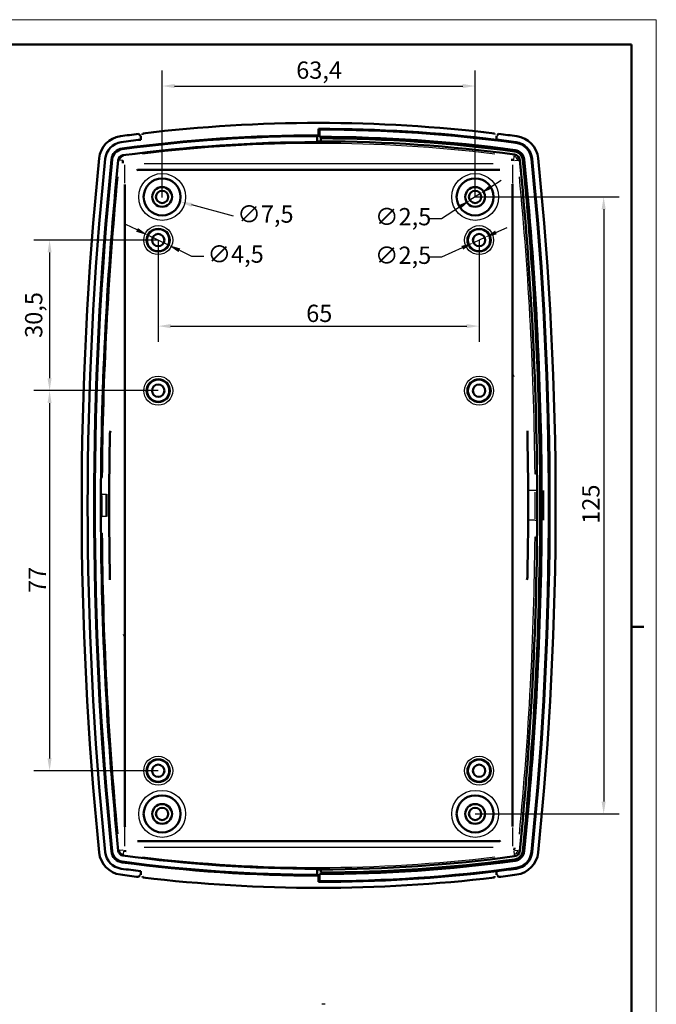
# Model space of a CAD drawing. Units: millimetres. Extents: x 0 to 594, y 0 to 420.
# Drawn here: x 465 to 594, y 221 to 420 of the extents above; entities that cross this region are included whole.
import ezdxf

# ---------------------------------------------------------------- set-up
doc = ezdxf.new("R2010")
doc.units = ezdxf.units.MM
doc.linetypes.add('SLD-Solido', pattern=[0])
doc.layers.get('0').update_dxf_attribs({"lineweight": 25})
for name, color, linetype, lineweight in [('Geometria schizzo(ISO)', 7, 'Continuous', 50), ('Quote(ISO)', 7, 'Continuous', 25), ('Spigoli tangenti visibili(ISO)', 251, 'Continuous', 30), ('Spigoli visibili(ISO)', 7, 'Continuous', 50)]:
    doc.layers.add(name, color=color, linetype=linetype, lineweight=lineweight)
doc.styles.add('DEFAULT-ISO~0', font='ARIAL.TTF')
doc.dimstyles.new('DEFAULT-ISO-Metodo 1b', dxfattribs={"dimtxt": 3.5, "dimasz": 2.5, "dimexe": 3.175, "dimexo": 0, "dimgap": 0.762, "dimtad": 1, "dimtoh": 1, "dimrnd": 1e-08, "dimtxsty": 'DEFAULT-ISO~0', "dimcen": 0.09, "dimdle": 10, "dimclrd": 2, "dimclre": 2, "dimclrt": 6, "dimazin": 2, "dimtfac": 0.714286, "dimtmove": 0, "dimatfit": 3, "dimfxl": 0, "dimtolj": 1, "dimlwd": 25, "dimlwe": 25, "dimarcsym": 0})

# ---------------------------------------------------------------- blocks, each defined once
blk = doc.blocks.new('Bordi A2')
at = {"layer": 'Geometria schizzo(ISO)', "color": 4, "lineweight": 18}
for p, q in [((0, 420), (594, 420)), ((594, 420), (594, 0))]:
    blk.add_line(p, q, dxfattribs=at)
at = {"layer": 'Geometria schizzo(ISO)'}
for p, q in [((5, 415), (589, 415)), ((589, 415), (589, 5)), ((591.5, 297), (589, 297))]:
    blk.add_line(p, q, dxfattribs=at)
blk = doc.blocks.new('*D16')
at = {"layer": 'Defpoints', "color": 0, "linetype": 'Continuous'}
for p in [(557.31, 406.56), (493.91, 384.09), (557.31, 384.09)]:
    blk.add_point(p, dxfattribs=at)
at = {"layer": 'Quote(ISO)', "color": 2, "linetype": 'Continuous', "lineweight": 25}
for p, q in [((493.91, 384.09), (493.91, 409.73)), ((557.31, 384.09), (557.31, 409.73)), ((496.41, 406.56), (554.81, 406.56))]:
    blk.add_line(p, q, dxfattribs=at)
at = {"layer": 'Quote(ISO)', "color": 2, "linetype": 'Continuous'}
for points in [[(496.41, 406.97), (496.41, 406.14), (493.91, 406.56)], [(554.81, 406.97), (554.81, 406.14), (557.31, 406.56)]]:
    blk.add_solid(points, dxfattribs=at)
at = {"layer": 'Quote(ISO)', "color": 6, "linetype": 'Continuous', "lineweight": 25, "insert": (521.06, 411.53), "char_height": 3.5, "attachment_point": 1, "style": 'DEFAULT-ISO~0'}
blk.add_mtext('\\A1;63,4', dxfattribs=at)
blk = doc.blocks.new('*D17')
at = {"layer": 'Defpoints', "color": 0, "linetype": 'Continuous'}
for p in [(493.11, 375.34), (558.11, 375.34), (558.11, 357.92)]:
    blk.add_point(p, dxfattribs=at)
at = {"layer": 'Quote(ISO)', "color": 2, "linetype": 'Continuous', "lineweight": 25}
for p, q in [((493.11, 375.34), (493.11, 354.74)), ((558.11, 375.34), (558.11, 354.74)), ((495.61, 357.92), (555.61, 357.92))]:
    blk.add_line(p, q, dxfattribs=at)
at = {"layer": 'Quote(ISO)', "color": 2, "linetype": 'Continuous'}
for points in [[(495.61, 358.33), (495.61, 357.5), (493.11, 357.92)], [(555.61, 358.33), (555.61, 357.5), (558.11, 357.92)]]:
    blk.add_solid(points, dxfattribs=at)
at = {"layer": 'Quote(ISO)', "color": 6, "linetype": 'Continuous', "lineweight": 25, "insert": (523.08, 362.25), "char_height": 3.5, "attachment_point": 1, "style": 'DEFAULT-ISO~0'}
blk.add_mtext('\\A1;65', dxfattribs=at)
blk = doc.blocks.new('*D18')
at = {"layer": 'Defpoints', "color": 0, "linetype": 'Continuous'}
for p in [(556.26, 383.41), (558.36, 384.77)]:
    blk.add_point(p, dxfattribs=at)
at = {"layer": 'Quote(ISO)', "color": 2, "linetype": 'Continuous', "lineweight": 25}
for p, q in [((560.46, 386.12), (562.55, 387.48)), ((558.36, 384.77), (556.26, 383.41)), ((554.16, 382.05), (550.49, 379.68)), ((550.49, 379.68), (547.99, 379.68))]:
    blk.add_line(p, q, dxfattribs=at)
at = {"layer": 'Quote(ISO)', "color": 2, "linetype": 'Continuous'}
for points in [[(560.23, 386.47), (560.68, 385.78), (558.36, 384.77)], [(553.93, 382.4), (554.38, 381.7), (556.26, 383.41)]]:
    blk.add_solid(points, dxfattribs=at)
at = {"layer": 'Quote(ISO)', "color": 6, "linetype": 'Continuous', "lineweight": 25, "insert": (537.02, 381.84), "char_height": 3.5, "attachment_point": 1, "style": 'DEFAULT-ISO~0'}
blk.add_mtext('\\A1;∅2,5', dxfattribs=at)
blk = doc.blocks.new('*D19')
at = {"layer": 'Defpoints', "color": 0, "linetype": 'Continuous'}
for p in [(559.24, 375.86), (556.97, 374.82)]:
    blk.add_point(p, dxfattribs=at)
at = {"layer": 'Quote(ISO)', "color": 2, "linetype": 'Continuous', "lineweight": 25}
for p, q in [((561.52, 376.9), (563.79, 377.93)), ((559.24, 375.86), (556.97, 374.82)), ((554.7, 373.78), (550.48, 371.86)), ((550.48, 371.86), (547.98, 371.86))]:
    blk.add_line(p, q, dxfattribs=at)
at = {"layer": 'Quote(ISO)', "color": 2, "linetype": 'Continuous'}
for points in [[(561.35, 377.27), (561.69, 376.52), (559.24, 375.86)], [(554.52, 374.16), (554.87, 373.4), (556.97, 374.82)]]:
    blk.add_solid(points, dxfattribs=at)
at = {"layer": 'Quote(ISO)', "color": 6, "linetype": 'Continuous', "lineweight": 25, "insert": (537.01, 374.02), "char_height": 3.5, "attachment_point": 1, "style": 'DEFAULT-ISO~0'}
blk.add_mtext('\\A1;∅2,5', dxfattribs=at)
blk = doc.blocks.new('*D20')
at = {"layer": 'Defpoints', "color": 0, "linetype": 'Continuous'}
for p in [(490.28, 385.06), (497.53, 383.12)]:
    blk.add_point(p, dxfattribs=at)
at = {"layer": 'Quote(ISO)', "color": 2, "linetype": 'Continuous', "lineweight": 25}
for p, q in [((493.82, 384.09), (494, 384.09)), ((493.91, 384), (493.91, 384.18)), ((508.37, 380.21), (499.94, 382.47))]:
    blk.add_line(p, q, dxfattribs=at)
at = {"layer": 'Quote(ISO)', "color": 2, "linetype": 'Continuous'}
blk.add_solid([(500.05, 382.87), (499.84, 382.07), (497.53, 383.12)], dxfattribs=at)
at = {"layer": 'Quote(ISO)', "color": 6, "linetype": 'Continuous', "lineweight": 25, "insert": (509.13, 382.37), "char_height": 3.5, "attachment_point": 1, "style": 'DEFAULT-ISO~0'}
blk.add_mtext('\\A1;∅7,5', dxfattribs=at)
blk = doc.blocks.new('*D21')
at = {"layer": 'Defpoints', "color": 0, "linetype": 'Continuous'}
for p in [(491.08, 376.32), (495.13, 374.36)]:
    blk.add_point(p, dxfattribs=at)
at = {"layer": 'Quote(ISO)', "color": 2, "linetype": 'Continuous', "lineweight": 25}
for p, q in [((488.83, 377.4), (486.58, 378.49)), ((491.08, 376.32), (495.13, 374.36)), ((497.39, 373.28), (499.83, 372.1)), ((499.83, 372.1), (502.33, 372.1))]:
    blk.add_line(p, q, dxfattribs=at)
at = {"layer": 'Quote(ISO)', "color": 2, "linetype": 'Continuous'}
for points in [[(489.01, 377.78), (488.65, 377.03), (491.08, 376.32)], [(497.57, 373.65), (497.21, 372.9), (495.13, 374.36)]]:
    blk.add_solid(points, dxfattribs=at)
at = {"layer": 'Quote(ISO)', "color": 6, "linetype": 'Continuous', "lineweight": 25, "insert": (503.09, 374.26), "char_height": 3.5, "attachment_point": 1, "style": 'DEFAULT-ISO~0'}
blk.add_mtext('\\A1;∅4,5', dxfattribs=at)
blk = doc.blocks.new('*D22')
at = {"layer": 'Defpoints', "color": 0, "linetype": 'Continuous'}
for p in [(493.11, 344.84), (471.11, 267.84), (493.11, 267.84)]:
    blk.add_point(p, dxfattribs=at)
at = {"layer": 'Quote(ISO)', "color": 2, "linetype": 'Continuous', "lineweight": 25}
for p, q in [((493.11, 344.84), (467.93, 344.84)), ((471.11, 342.34), (471.11, 270.34)), ((493.11, 267.84), (467.93, 267.84))]:
    blk.add_line(p, q, dxfattribs=at)
at = {"layer": 'Quote(ISO)', "color": 2, "linetype": 'Continuous'}
for points in [[(470.69, 342.34), (471.52, 342.34), (471.11, 344.84)], [(470.69, 270.34), (471.52, 270.34), (471.11, 267.84)]]:
    blk.add_solid(points, dxfattribs=at)
at = {"layer": 'Quote(ISO)', "color": 6, "linetype": 'Continuous', "lineweight": 25, "insert": (466.85, 303.85), "char_height": 3.5, "attachment_point": 1, "rotation": 90, "style": 'DEFAULT-ISO~0'}
blk.add_mtext('\\A1;77', dxfattribs=at)
blk = doc.blocks.new('*D23')
at = {"layer": 'Defpoints', "color": 0, "linetype": 'Continuous'}
for p in [(493.11, 375.34), (471.11, 344.84), (493.11, 344.84)]:
    blk.add_point(p, dxfattribs=at)
at = {"layer": 'Quote(ISO)', "color": 2, "linetype": 'Continuous', "lineweight": 25}
for p, q in [((493.11, 375.34), (467.93, 375.34)), ((471.11, 372.84), (471.11, 347.34)), ((493.11, 344.84), (467.93, 344.84))]:
    blk.add_line(p, q, dxfattribs=at)
at = {"layer": 'Quote(ISO)', "color": 2, "linetype": 'Continuous'}
for points in [[(470.69, 372.84), (471.52, 372.84), (471.11, 375.34)], [(470.69, 347.34), (471.52, 347.34), (471.11, 344.84)]]:
    blk.add_solid(points, dxfattribs=at)
at = {"layer": 'Quote(ISO)', "color": 6, "linetype": 'Continuous', "lineweight": 25, "insert": (466.14, 355.53), "char_height": 3.5, "attachment_point": 1, "rotation": 90, "style": 'DEFAULT-ISO~0'}
blk.add_mtext('\\A1;30,5', dxfattribs=at)
blk = doc.blocks.new('*D24')
at = {"layer": 'Defpoints', "color": 0, "linetype": 'Continuous'}
for p in [(557.31, 384.09), (557.31, 259.09), (583.34, 259.09)]:
    blk.add_point(p, dxfattribs=at)
at = {"layer": 'Quote(ISO)', "color": 2, "linetype": 'Continuous', "lineweight": 25}
for p, q in [((557.31, 384.09), (586.51, 384.09)), ((583.34, 381.59), (583.34, 261.59)), ((557.31, 259.09), (586.51, 259.09))]:
    blk.add_line(p, q, dxfattribs=at)
at = {"layer": 'Quote(ISO)', "color": 2, "linetype": 'Continuous'}
for points in [[(582.92, 381.59), (583.75, 381.59), (583.34, 384.09)], [(582.92, 261.59), (583.75, 261.59), (583.34, 259.09)]]:
    blk.add_solid(points, dxfattribs=at)
at = {"layer": 'Quote(ISO)', "color": 6, "linetype": 'Continuous', "lineweight": 25, "insert": (579, 317.87), "char_height": 3.5, "attachment_point": 1, "rotation": 90, "style": 'DEFAULT-ISO~0'}
blk.add_mtext('\\A1;125', dxfattribs=at)

msp = doc.modelspace()

# ---------------------------------------------------------------- linework, layer by layer
at = {"color": 8, "linetype": 'SLD-Solido', "lineweight": 30}
msp.add_arc((526.2164, 214.0612), 6.4886, 83.908638, 89.784414, dxfattribs=at)
at = {"layer": 'Spigoli tangenti visibili(ISO)'}
for p, q in [((565.5772, 395.0533), (565.5942, 395.1795)), ((565.5952, 395.1867), (565.5952, 395.1865)), ((485.8112, 393.7624), (485.7933, 393.8951)), ((565.3414, 393.3073), (565.3775, 393.5747)), ((483.7884, 391.6705), (483.6552, 391.684)), ((485.2619, 391.5217), (485.0367, 391.5444)), ((485.9244, 391.4547), (485.2925, 391.5186)), ((486.0094, 392.2947), (485.9791, 392.519)), ((565.1155, 391.6346), (565.2005, 392.2643)), ((565.2056, 392.3021), (565.2538, 392.659)), ((565.2897, 391.4547), (565.9216, 391.5186)), ((565.9595, 391.5224), (566.3179, 391.5586)), ((566.9688, 391.6243), (567.2372, 391.6515)), ((568.7217, 391.8014), (568.8484, 391.8142)), ((568.8556, 391.8149), (568.8554, 391.8149)), ((560.966, 390.8184), (490.248, 390.8184)), ((481.7426, 323.8384), (481.5162, 323.8384)), ((481.7552, 323.8384), (482.607, 323.8384)), ((481.7552, 319.5634), (481.7552, 323.6134)), ((569.4269, 324.5884), (568.1445, 324.5884)), ((569.4561, 318.8884), (569.4561, 324.2884)), ((569.8363, 324.5884), (569.4761, 324.5884)), ((570.7603, 324.5884), (570.4905, 324.5884)), ((481.5162, 319.3384), (481.7426, 319.3384)), ((482.607, 319.3384), (481.7552, 319.3384)), ((569.4269, 318.5884), (568.1445, 318.5884)), ((569.4761, 318.5884), (569.8363, 318.5884)), ((570.4905, 318.5884), (570.7603, 318.5884)), ((483.7884, 251.5062), (483.6552, 251.4928)), ((485.2619, 251.6551), (485.0367, 251.6323)), ((485.9244, 251.722), (485.2925, 251.6581)), ((486.0986, 251.5421), (486.0135, 250.9124)), ((490.248, 252.3584), (560.966, 252.3584)), ((565.1155, 251.5421), (565.2005, 250.9124)), ((565.2897, 251.722), (565.9216, 251.6581)), ((565.9595, 251.6543), (566.3179, 251.6181)), ((566.9688, 251.5524), (567.2372, 251.5252)), ((568.7217, 251.3753), (568.8484, 251.3625)), ((568.8556, 251.3618), (568.8554, 251.3618)), ((485.8112, 249.4143), (485.7933, 249.2816)), ((486.0094, 250.882), (485.9791, 250.6577)), ((565.2056, 250.8747), (565.2538, 250.5177)), ((565.3414, 249.8694), (565.3775, 249.602)), ((565.5772, 248.1234), (565.5942, 247.9972)), ((565.5952, 247.99), (565.5952, 247.9902))]:
    msp.add_line(p, q, dxfattribs=at)
for centre, radius in [((493.907, 384.0884), 4.75), ((557.307, 384.0884), 4.75), ((493.107, 375.3384), 2.9341), ((493.107, 375.3384), 2.4348), ((558.107, 375.3384), 2.9341), ((558.107, 375.3384), 2.4348), ((493.107, 344.8384), 2.9341), ((493.107, 344.8384), 2.4348), ((558.107, 344.8384), 2.9341), ((558.107, 344.8384), 2.4348), ((493.107, 267.8384), 2.9341), ((493.107, 267.8384), 2.4348), ((558.107, 267.8384), 2.9341), ((558.107, 267.8384), 2.4348), ((493.907, 259.0884), 4.75), ((557.307, 259.0884), 4.75)]:
    msp.add_circle(centre, radius, dxfattribs=at)
for centre, radius, start, end in [((525.607, 99.0884), 295.8555, 83.077854, 96.922146), ((486.1256, 391.4344), 0.8555, 101.518318, 170.405112), ((565.0884, 391.4344), 0.8555, 9.594888, 78.481682), ((1177.607, 321.5884), 695.8555, 174.511285, 179.5356087), ((-126.393, 321.5884), 695.8555, 0.5230577, 5.4918027), ((1177.607, 321.5884), 695.8555, 180.4643913, 185.488715), ((-126.393, 321.5884), 695.8555, 354.5081972, 359.476942), ((486.1256, 251.7423), 0.8555, 189.594888, 258.481682), ((565.0884, 251.7423), 0.8555, 281.518318, 350.405112), ((525.607, 544.0884), 295.8555, 263.077854, 276.922146)]:
    msp.add_arc(centre, radius, start, end, dxfattribs=at)
for centre, major_axis, ratio, start_param, end_param in [((485.3638, 321.6051), (-0.0658, -997.4762), 0.00096346, 1.6362528, 1.64003068), ((565.9338, 321.6056), (-0.0715, 997.4695), 0.00104702, 1.50156196, 1.50533987), ((485.2423, 321.5709), (0.0741, -997.4664), 0.00108492, 1.50156196, 1.50533988), ((565.8509, 321.5716), (0.0659, 997.4761), 0.00096409, 1.63625279, 1.64003068)]:
    msp.add_ellipse(centre, major_axis=major_axis, ratio=ratio, start_param=start_param, end_param=end_param, dxfattribs=at)
at = {"layer": 'Spigoli visibili(ISO)'}
for p, q in [((525.607, 396.5788), (525.607, 397.8741)), ((525.7481, 397.733), (525.607, 397.8741)), ((525.7481, 396.263), (525.7481, 397.733)), ((489.1492, 396.8648), (489.4272, 396.5322)), ((489.557, 395.692), (489.557, 396.4418)), ((489.557, 395.692), (489.557, 396.4418)), ((489.9566, 396.71), (489.9699, 396.9642)), ((525.3073, 396.4299), (525.3073, 395.1952)), ((526.0478, 395.963), (526.0478, 395.3438)), ((561.2574, 396.71), (561.2442, 396.9642)), ((561.657, 396.4418), (561.657, 395.692)), ((561.657, 395.6916), (561.657, 396.4418)), ((561.657, 395.6916), (561.657, 395.6916)), ((562.0649, 396.8648), (561.7868, 396.5322)), ((562.3166, 389.5884), (488.8974, 389.5884)), ((486.327, 256.5359), (486.327, 386.6408)), ((564.887, 256.5359), (564.887, 386.6408)), ((481.5036, 319.3384), (481.5036, 323.8384)), ((482.607, 319.3384), (482.607, 323.8384)), ((568.0321, 318.5884), (568.0321, 324.5884)), ((569.8563, 318.5884), (569.8563, 324.5884)), ((570.4755, 318.5884), (570.4755, 324.5884)), ((570.7753, 318.5884), (570.7753, 324.5884)), ((571.091, 318.5884), (571.091, 324.5884)), ((488.8974, 253.5884), (562.3166, 253.5884)), ((489.557, 246.7349), (489.557, 247.4847)), ((489.557, 246.7349), (489.557, 247.4847)), ((525.3073, 247.9815), (525.3073, 246.7468)), ((526.0478, 247.8329), (526.0478, 247.2137)), ((561.657, 247.4851), (561.657, 247.4851)), ((561.657, 246.7349), (561.657, 247.4851)), ((561.657, 247.4847), (561.657, 246.7349)), ((489.1492, 246.3119), (489.4272, 246.6445)), ((489.9566, 246.4667), (489.9699, 246.2126)), ((525.607, 245.3026), (525.607, 246.5979)), ((525.607, 245.3026), (525.7481, 245.4437)), ((525.7481, 245.4437), (525.7481, 246.9137)), ((561.2574, 246.4667), (561.2442, 246.2126)), ((562.0649, 246.3119), (561.7868, 246.6445))]:
    msp.add_line(p, q, dxfattribs=at)
at = {"layer": 'Spigoli visibili(ISO)', "flags": 128}
for points in [[(489.557, 396.4418), (489.5507, 396.4442)], [(489.9566, 396.71), (489.9545, 396.6867)], [(525.7481, 396.263), (525.7606, 396.2505)], [(561.657, 396.4418), (561.6347, 396.4349)], [(561.7868, 396.5322), (561.7824, 396.527)], [(565.5952, 395.1865), (565.4312, 395.2086)], [(485.9764, 391.4495), (485.9349, 390.9486)], [(485.9764, 391.4495), (485.9773, 391.4578)], [(565.1085, 391.5828), (564.6107, 391.6395)], [(565.1085, 391.5828), (565.1167, 391.5816)], [(488.8974, 389.5884), (488.787, 389.4684)], [(564.887, 386.6408), (564.7831, 386.7665)], [(564.887, 348.1267), (565.0494, 347.6387)], [(483.3289, 336.1889), (483.4176, 336.6954)], [(567.8851, 336.1889), (567.8771, 336.6924)], [(483.3289, 306.9878), (483.337, 306.4843)], [(567.8851, 306.9878), (567.7964, 306.4813)], [(486.327, 295.05), (486.1647, 295.538)], [(486.327, 256.5359), (486.4309, 256.4103)], [(562.3166, 253.5884), (562.427, 253.7083)], [(486.1056, 251.5939), (486.0973, 251.5951)], [(486.1056, 251.5939), (486.6034, 251.5372)], [(565.2377, 251.7272), (565.2367, 251.7189)], [(565.2377, 251.7272), (565.2791, 252.2281)], [(561.657, 247.485), (561.8213, 247.505)], [(489.4272, 246.6445), (489.4317, 246.6497)], [(489.557, 246.7349), (489.5794, 246.7418)], [(526.0478, 247.2137), (526.0354, 247.2012)], [(561.2574, 246.4667), (561.2596, 246.49)], [(561.657, 246.7349), (561.6633, 246.7326)]]:
    msp.add_lwpolyline(points, dxfattribs=at)
at = {"layer": 'Spigoli visibili(ISO)'}
for centre, radius in [((493.907, 384.0884), 3.75), ((557.307, 384.0884), 3.75), ((493.907, 384.0884), 2), ((493.907, 384.0884), 1.25), ((557.307, 384.0884), 2), ((557.307, 384.0884), 1.25), ((493.107, 375.3384), 2.25), ((558.107, 375.3384), 2.25), ((493.107, 375.3384), 1.25), ((558.107, 375.3384), 1.25), ((493.107, 344.8384), 2.25), ((493.107, 344.8384), 1.25), ((558.107, 344.8384), 2.25), ((558.107, 344.8384), 1.25), ((493.107, 267.8384), 2.25), ((558.107, 267.8384), 2.25), ((493.107, 267.8384), 1.25), ((558.107, 267.8384), 1.25), ((493.907, 259.0884), 3.75), ((557.307, 259.0884), 3.75), ((493.907, 259.0884), 2), ((493.907, 259.0884), 1.25), ((557.307, 259.0884), 2), ((557.307, 259.0884), 1.25)]:
    msp.add_circle(centre, radius, dxfattribs=at)
for centre, radius, start, end in [((525.607, 99.0884), 300, 83.177697, 96.822303), ((525.607, 99.0884), 298.7858, 83.0701, 90), ((525.607, 99.0884), 298.6447, 82.308726, 89.972937), ((486.1256, 391.4344), 5, 97.691274, 174.232156), ((486.1256, 391.4344), 3.7864, 97.691277, 174.232153), ((486.1256, 391.4344), 3.7864, 97.691274, 174.232156), ((525.607, 99.0884), 300, 96.980188, 97.691274), ((525.607, 99.0884), 298.7864, 96.929892, 97.691274), ((525.607, 99.0884), 298.7864, 96.929892, 97.691274), ((525.607, 99.0884), 297.4905, 90, 97.691274), ((525.607, 99.0884), 297.3417, 90.057761, 97.691274), ((525.607, 99.0884), 296.107, 90.058002, 97.691274), ((525.607, 99.0884), 296.2558, 89.914746, 90), ((525.607, 99.0884), 297.1747, 82.308726, 89.972803), ((525.607, 99.0884), 296.8749, 82.308726, 89.914924), ((525.607, 99.0884), 296.2558, 82.308726, 89.914746), ((525.607, 99.0884), 298.7864, 82.308726, 83.070108), ((525.607, 99.0884), 300, 82.308726, 83.019812), ((565.0884, 391.4344), 3.6447, 5.767844, 82.308726), ((565.0884, 391.4344), 3.7864, 5.767847, 82.308723), ((565.0884, 391.4344), 3.7862, 5.767844, 82.308726), ((565.0884, 391.4344), 5, 5.767844, 82.308726), ((486.1256, 391.4344), 2.4905, 97.691274, 174.232156), ((486.1256, 391.4344), 2.3417, 97.691274, 174.232156), ((565.0884, 391.4344), 1.8749, 5.767844, 82.308726), ((565.0884, 391.4344), 2.1747, 5.767844, 82.308726), ((1177.607, 321.5884), 700, 174.2321559, 185.7678441), ((1177.607, 321.5884), 698.7864, 174.2321559, 185.7678441), ((1177.607, 321.5884), 698.7864, 174.2321559, 185.7678441), ((1177.607, 321.5884), 697.4905, 174.2321559, 185.7678441), ((1177.607, 321.5884), 697.3417, 174.2321559, 185.7678441), ((1177.607, 321.5884), 696.107, 174.2321559, 179.8148047), ((486.1256, 391.4344), 1.107, 97.691274, 174.232156), ((565.0884, 391.4344), 1.2558, 5.767844, 82.308726), ((-126.393, 321.5884), 696.2558, 0.2468746, 5.7678441), ((-126.393, 321.5884), 696.8749, 0.2466553, 5.7678441), ((-126.393, 321.5884), 697.1747, 0.2465492, 5.7678441), ((-126.393, 321.5884), 698.6447, 354.2321559, 5.7678441), ((-126.393, 321.5884), 698.7862, 354.2321559, 5.7678441), ((-126.393, 321.5884), 698.7864, 354.2321559, 5.7678441), ((-126.393, 321.5884), 700, 354.2321559, 5.7678441), ((1177.607, 321.5884), 694.4316, 178.7952547, 181.2047453), ((-126.393, 321.5884), 694.4316, 0.2475231, 1.2047453), ((-126.393, 321.5884), 697.4905, 359.7535624, 0.2464376), ((1177.607, 321.5884), 696.107, 180.1851953, 185.7678441), ((-126.393, 321.5884), 696.2558, 354.2321559, 359.7531254), ((-126.393, 321.5884), 696.8749, 354.2321559, 359.7533447), ((-126.393, 321.5884), 697.1747, 354.2321559, 359.7534508), ((-126.393, 321.5884), 694.4316, 358.7952547, 359.7524769), ((486.1256, 251.7423), 3.7864, 185.767847, 262.308723), ((486.1256, 251.7423), 3.7864, 185.767844, 262.308726), ((486.1256, 251.7423), 2.4905, 185.767844, 262.308726), ((486.1256, 251.7423), 2.3417, 185.767844, 262.308726), ((486.1256, 251.7423), 1.107, 185.767844, 262.308726), ((565.0884, 251.7423), 1.2558, 277.691274, 354.232156), ((565.0884, 251.7423), 1.8749, 277.691274, 354.232156), ((565.0884, 251.7423), 2.1747, 277.691274, 354.232156), ((565.0884, 251.7423), 3.6447, 277.691274, 354.232156), ((565.0884, 251.7423), 3.7864, 277.691277, 354.232153), ((565.0884, 251.7423), 3.7862, 277.691274, 354.232156), ((486.1256, 251.7423), 5, 185.767844, 262.308726), ((525.607, 544.0884), 297.3417, 262.308726, 269.942239), ((525.607, 544.0884), 296.107, 262.308726, 269.941998), ((525.607, 544.0884), 297.1747, 270.027197, 277.691274), ((525.607, 544.0884), 296.2558, 270.085254, 277.691274), ((525.607, 544.0884), 296.8749, 270.085076, 277.691274), ((565.0884, 251.7423), 5, 277.691274, 354.232156), ((525.607, 544.0884), 298.7864, 262.308726, 263.070108), ((525.607, 544.0884), 298.7864, 262.308726, 263.070108), ((525.607, 544.0884), 297.4905, 262.308726, 270), ((525.607, 544.0884), 296.2558, 270, 270.085254), ((525.607, 544.0884), 298.7858, 270, 276.9299), ((525.607, 544.0884), 298.6447, 270.027063, 277.691274), ((525.607, 544.0884), 298.7864, 276.929892, 277.691274), ((525.607, 544.0884), 300, 262.308726, 263.019812), ((525.607, 544.0884), 300, 263.177697, 276.822303), ((525.607, 544.0884), 300, 276.980188, 277.691274)]:
    msp.add_arc(centre, radius, start, end, dxfattribs=at)
for centre, major_axis, start_param, end_param in [((721.4206, 99.0884), (394.6478, 0), 2.08998152, 2.09085657), ((720.6079, 99.0884), (393.0099, 0), 2.08998152, 2.09086022), ((720.6079, 544.0884), (393.0099, 0), 4.19232509, 4.19320379), ((721.4206, 544.0884), (394.6478, 0), 4.19232873, 4.19320379)]:
    msp.add_ellipse(centre, major_axis=major_axis, ratio=0.86822375, start_param=start_param, end_param=end_param, dxfattribs=at)

# ---------------------------------------------------------------- block references
msp.add_blockref('Bordi A2', (0, 0))

# ---------------------------------------------------------------- dimensions: what is measured, and where the dimension line sits
at = {"layer": 'Quote(ISO)', "color": 2, "linetype": 'Continuous', "lineweight": 25}
for base, p1, p2, angle, picture, middle in [((557.307, 406.5565), (493.907, 384.0884), (557.307, 384.0884), 180, '*D16', (525.607, 406.5565)), ((583.3368, 259.0884), (557.307, 384.0884), (557.307, 259.0884), 90, '*D24', (583.3368, 321.5884)), ((471.107, 344.8384), (493.107, 375.3384), (493.107, 344.8384), 90, '*D23', (471.107, 360.0884)), ((558.107, 357.9162), (493.107, 375.3384), (558.107, 375.3384), 180, '*D17', (525.607, 357.9162)), ((471.107, 267.8384), (493.107, 344.8384), (493.107, 267.8384), 90, '*D22', (471.107, 306.3384))]:
    dim = msp.add_linear_dim(base=base, p1=p1, p2=p2, angle=angle, dimstyle='DEFAULT-ISO-Metodo 1b', override={"dimtoh": 0, "dimdec": 2, "dimtp": 0, "dimtm": 0, "dimtdec": 2, "dimatfit": 2}, dxfattribs=at)
    dim.commit()
    dim.dimension.update_dxf_attribs({"geometry": picture, "text_midpoint": middle, "dimtype": 160})
for p1, p2, override, picture, middle in [((558.3566, 384.7672), (556.2574, 383.4095), {"dimtad": 0, "dimtih": 1, "dimdec": 2, "dimtp": 0, "dimtm": 0, "dimtdec": 2, "dimatfit": 2}, '*D18', (542.1239, 379.6785)), ((490.2848, 385.0589), (497.5292, 383.1178), {"dimtad": 0, "dimtih": 1, "dimdec": 2, "dimtp": 0, "dimtm": 0, "dimtdec": 2, "dimtofl": 0}, '*D20', (508.3717, 380.2125)), ((491.0801, 376.3151), (495.134, 374.3616), {"dimtad": 0, "dimtih": 1, "dimdec": 2, "dimtp": 0, "dimtm": 0, "dimtdec": 2, "dimatfit": 2}, '*D21', (508.1918, 372.1002)), ((559.2442, 375.8574), (556.9699, 374.8193), {"dimtad": 0, "dimtih": 1, "dimdec": 2, "dimtp": 0, "dimtm": 0, "dimtdec": 2, "dimatfit": 2}, '*D19', (542.1137, 371.8568))]:
    dim = msp.add_diameter_dim_2p(p1=p1, p2=p2, dimstyle='DEFAULT-ISO-Metodo 1b', override=override, dxfattribs=at)
    dim.commit()
    dim.dimension.update_dxf_attribs({"geometry": picture, "text_midpoint": middle, "dimtype": 163})

doc.saveas('drawing.dxf')
